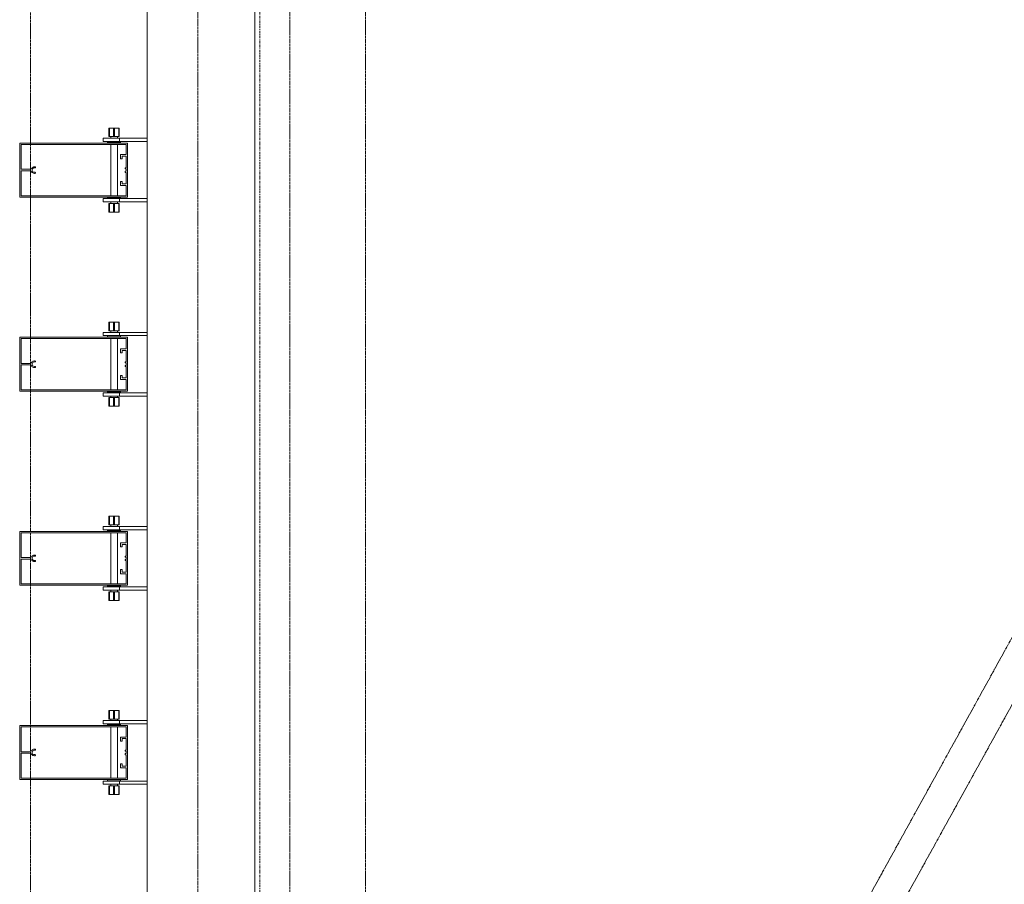
# Model space of a CAD drawing. Units: millimetres. Extents: x -183660 to -107408, y -136980 to -61780.
# Drawn here: x -178084 to -176259, y -72264 to -70661 of the extents above; entities that cross this region are included whole.
import ezdxf

# ---------------------------------------------------------------- set-up
doc = ezdxf.new("R2010")
doc.units = ezdxf.units.MM
doc.header["$LTSCALE"] = 0.25
for name, pattern in [('AD_Gebäudehülle 2.OG$0$CENTER2', [28.575, 19.05, -3.175, 3.175, -3.175]), ('AD_Systemachsen$0$XKITLINE03', [6, 3, -1, 1, -1]), ('Pichler_Grundriss_14.000 Catwalk$0$CENTER2', [28.575, 19.05, -3.175, 3.175, -3.175])]:
    doc.linetypes.add(name, pattern=pattern)
doc.layers.get('0').update_dxf_attribs({"lineweight": 9})
for name, color, linetype, lineweight in [('AD_Gebäudehülle 2.OG$0$Kontur', 252, 'AD_Gebäudehülle 2.OG$0$CENTER2', 9), ('AD_Systemachsen$0$Systemachsen', 202, 'Continuous', 18), ('Bemassung', 12, 'Continuous', 5), ('Pichler_Grundriss_14.000 Catwalk$0$Kontur', 181, 'Continuous', 15), ('Pichler_Grundriss_14.000 Catwalk$0$Kontur BoH Dach', 252, 'Pichler_Grundriss_14.000 Catwalk$0$CENTER2', 13)]:
    doc.layers.add(name, color=color, linetype=linetype, lineweight=lineweight)

# ---------------------------------------------------------------- blocks, each defined once
blk = doc.blocks.new('AD_Systemachsen')
at = {"layer": 'AD_Systemachsen$0$Systemachsen', "linetype": 'AD_Systemachsen$0$XKITLINE03', "ltscale": 6}
blk.add_line((-177639.1367, -136529.7864), (-177639.1367, -62229.7864), dxfattribs=at)
blk = doc.blocks.new('AD_Gebäudehülle 2.OG')
at = {"layer": 'AD_Gebäudehülle 2.OG$0$Kontur'}
for points in [[(-120461.2, -132059.8), (-178064.1, -132059.8), (-178064.1, -66700), (-120461.1, -66700)], [(-178064.1, -67030), (-177754.1, -67030), (-177754.1, -131729.8), (-178064.1, -131729.8)]]:
    blk.add_lwpolyline(points, dxfattribs=at)
blk = doc.blocks.new('Pichler_Grundriss_14.000 Catwalk$0$Catwalk')
for p, q in [((-177583, -73860), (-177583, -67505.8)), ((-177443.3, -73860), (-177443.3, -67505.8)), ((-175612, -70661.1), (-177389.3, -73881)), ((-175577.1, -70722.6), (-177336.9, -73910.7))]:
    blk.add_line(p, q)
blk = doc.blocks.new('Pichler_Grundriss_14.000 Catwalk$0$Lamellenfassade Süd_gr 2')
at = {"layer": 'Pichler_Grundriss_14.000 Catwalk$0$Kontur'}
for p, q in [((-177848.1, -74038.8), (-177848.1, -67370.8)), ((-177648.1, -74038.8), (-177648.1, -67370.8)), ((-177918.6, -70861.8), (-177918.6, -70877.8)), ((-177910.1, -70861.8), (-177918.6, -70861.8)), ((-177918.6, -70861.8), (-177917.6, -70861.8)), ((-177918.6, -70861.8), (-177914.2, -70861.8)), ((-177917.6, -70877.8), (-177917.6, -70861.8)), ((-177917.6, -70861.8), (-177900.6, -70861.8)), ((-177914.2, -70861.8), (-177914, -70861.8)), ((-177904, -70861.8), (-177914.2, -70861.8)), ((-177914, -70861.8), (-177913.3, -70861.8)), ((-177910.1, -70877.8), (-177910.1, -70861.8)), ((-177908.1, -70877.8), (-177908.1, -70861.8)), ((-177908.1, -70861.8), (-177899.6, -70861.8)), ((-177904.3, -70861.8), (-177905, -70861.8)), ((-177904, -70861.8), (-177904.3, -70861.8)), ((-177904, -70861.8), (-177899.6, -70861.8)), ((-177900.6, -70877.8), (-177900.6, -70861.8)), ((-177899.6, -70861.8), (-177900.6, -70861.8)), ((-177899.6, -70861.8), (-177899.6, -70877.8)), ((-177929.1, -70880.8), (-177848.1, -70880.8)), ((-177929.1, -70880.8), (-177929.1, -70886.8)), ((-177918.6, -70877.8), (-177910.1, -70877.8)), ((-177915.1, -70877.8), (-177915.1, -70880.8)), ((-177910.1, -70877.8), (-177900.6, -70877.8)), ((-177903.1, -70877.8), (-177903.1, -70880.8)), ((-177900.6, -70877.8), (-177899.6, -70877.8)), ((-177899.1, -70886.8), (-177899.1, -70880.8)), ((-178084.1, -70989.8), (-178084.1, -70889.8)), ((-178084.1, -70889.8), (-177884.1, -70889.8)), ((-178081.6, -70892.3), (-178081.6, -70938.4)), ((-177886.6, -70892.3), (-178081.6, -70892.3)), ((-177929.1, -70886.8), (-177848.1, -70886.8)), ((-177921.1, -70886.8), (-177921.1, -70888.8)), ((-177921.1, -70888.8), (-177897.1, -70888.8)), ((-177915.1, -70888.8), (-177915.1, -70889.8)), ((-177915.1, -70892.3), (-177915.1, -70987.3)), ((-177903.1, -70888.8), (-177903.1, -70889.8)), ((-177903.1, -70892.3), (-177903.1, -70987.3)), ((-177897.1, -70888.8), (-177897.1, -70886.8)), ((-177886.6, -70911.2), (-177886.6, -70892.3)), ((-177884.1, -70889.8), (-177884.1, -70989.8)), ((-177897.3, -70911.2), (-177886.6, -70911.2)), ((-177897.3, -70918.7), (-177897.3, -70911.2)), ((-177894.3, -70918.7), (-177897.3, -70918.7)), ((-177894.3, -70914.2), (-177894.3, -70918.7)), ((-177886.6, -70914.2), (-177894.3, -70914.2)), ((-177886.6, -70935.5), (-177886.6, -70914.2)), ((-178065.8, -70938.4), (-178064.6, -70938.2)), ((-178064.6, -70938.2), (-178063.5, -70937.7)), ((-178063.5, -70937.7), (-178062.6, -70937.1)), ((-178062.6, -70937.1), (-178061.8, -70936.2)), ((-178061.8, -70936.2), (-178060.8, -70935.1)), ((-178060.4, -70937.7), (-178060.9, -70939.1)), ((-178060.8, -70935.1), (-178059.6, -70934.3)), ((-178059.5, -70936.6), (-178060.4, -70937.7)), ((-178059.6, -70934.3), (-178058.3, -70933.9)), ((-178058.3, -70935.9), (-178059.5, -70936.6)), ((-178058.3, -70933.9), (-178056.9, -70933.7)), ((-178056.9, -70935.7), (-178058.3, -70935.9)), ((-178056.9, -70933.7), (-178056, -70933.7)), ((-178056, -70935.7), (-178056.9, -70935.7)), ((-178056, -70933.7), (-178055.4, -70933.9)), ((-178055.4, -70935.5), (-178056, -70935.7)), ((-178055.4, -70933.9), (-178055, -70934.4)), ((-178055, -70935), (-178055.4, -70935.5)), ((-178055, -70934.4), (-178055, -70935)), ((-177888.6, -70935.5), (-177886.6, -70935.5)), ((-177888.6, -70937.5), (-177888.6, -70935.5)), ((-177886.6, -70937.5), (-177888.6, -70937.5)), ((-177886.6, -70942), (-177886.6, -70937.5)), ((-178081.6, -70938.4), (-178065.8, -70938.4)), ((-178081.6, -70941.2), (-178081.6, -70987.3)), ((-178065.8, -70941.2), (-178081.6, -70941.2)), ((-178064.6, -70941.4), (-178065.8, -70941.2)), ((-178063.5, -70941.8), (-178064.6, -70941.4)), ((-178062.6, -70942.5), (-178063.5, -70941.8)), ((-178061.8, -70943.4), (-178062.6, -70942.5)), ((-178060.8, -70944.4), (-178061.8, -70943.4)), ((-178060.9, -70939.1), (-178060.9, -70940.5)), ((-178060.9, -70940.5), (-178060.4, -70941.8)), ((-178059.6, -70945.2), (-178060.8, -70944.4)), ((-178060.4, -70941.8), (-178059.5, -70942.9)), ((-178058.3, -70945.7), (-178059.6, -70945.2)), ((-178059.5, -70942.9), (-178058.3, -70943.6)), ((-178058.3, -70943.6), (-178056.9, -70943.9)), ((-178056.9, -70945.9), (-178058.3, -70945.7)), ((-178056.9, -70943.9), (-178056, -70943.9)), ((-178056, -70945.9), (-178056.9, -70945.9)), ((-178056, -70943.9), (-178055.4, -70944.1)), ((-178055.4, -70945.7), (-178056, -70945.9)), ((-178055.4, -70944.1), (-178055, -70944.6)), ((-178055, -70945.2), (-178055.4, -70945.7)), ((-178055, -70944.6), (-178055, -70945.2)), ((-177888.6, -70942), (-177886.6, -70942)), ((-177888.6, -70944), (-177888.6, -70942)), ((-177886.6, -70944), (-177888.6, -70944)), ((-177886.6, -70965.3), (-177886.6, -70944)), ((-177897.3, -70960.8), (-177894.3, -70960.8)), ((-177897.3, -70968.3), (-177897.3, -70960.8)), ((-177886.6, -70968.3), (-177897.3, -70968.3)), ((-177894.3, -70960.8), (-177894.3, -70965.3)), ((-177894.3, -70965.3), (-177886.6, -70965.3)), ((-177886.6, -70987.3), (-177886.6, -70968.3)), ((-177884.1, -70989.8), (-178084.1, -70989.8)), ((-178081.6, -70987.3), (-177886.6, -70987.3)), ((-177929.1, -70992.8), (-177848.1, -70992.8)), ((-177929.1, -70992.8), (-177929.1, -70998.8)), ((-177897.1, -70990.8), (-177921.1, -70990.8)), ((-177921.1, -70990.8), (-177921.1, -70992.8)), ((-177915.1, -70989.8), (-177915.1, -70990.8)), ((-177903.1, -70989.8), (-177903.1, -70990.8)), ((-177899.1, -70998.8), (-177899.1, -70992.8)), ((-177897.1, -70992.8), (-177897.1, -70990.8)), ((-177929.1, -70998.8), (-177848.1, -70998.8)), ((-177917.6, -71001.8), (-177918.6, -71001.8)), ((-177918.6, -71001.8), (-177918.6, -71017.8)), ((-177908.1, -71001.8), (-177917.6, -71001.8)), ((-177917.6, -71001.8), (-177917.6, -71017.8)), ((-177915.1, -70998.8), (-177915.1, -71001.8)), ((-177910.1, -71017.8), (-177910.1, -71001.8)), ((-177899.6, -71001.8), (-177908.1, -71001.8)), ((-177908.1, -71001.8), (-177908.1, -71017.8)), ((-177903.1, -70998.8), (-177903.1, -71001.8)), ((-177900.6, -71017.8), (-177900.6, -71001.8)), ((-177899.6, -71001.8), (-177899.6, -71017.8)), ((-177914.2, -71017.8), (-177918.6, -71017.8)), ((-177918.6, -71017.8), (-177917.6, -71017.8)), ((-177910.1, -71017.8), (-177918.6, -71017.8)), ((-177917.6, -71017.8), (-177900.6, -71017.8)), ((-177904, -71017.8), (-177914.2, -71017.8)), ((-177914.2, -71017.8), (-177914, -71017.8)), ((-177914, -71017.8), (-177913.3, -71017.8)), ((-177908.1, -71017.8), (-177899.6, -71017.8)), ((-177904.3, -71017.8), (-177905, -71017.8)), ((-177904, -71017.8), (-177904.3, -71017.8)), ((-177904, -71017.8), (-177899.6, -71017.8)), ((-177899.6, -71017.8), (-177900.6, -71017.8)), ((-177910.1, -71221.8), (-177918.6, -71221.8)), ((-177918.6, -71221.8), (-177917.6, -71221.8)), ((-177918.6, -71221.8), (-177914.2, -71221.8)), ((-177918.6, -71221.8), (-177918.6, -71237.8)), ((-177917.6, -71221.8), (-177900.6, -71221.8)), ((-177917.6, -71237.8), (-177917.6, -71221.8)), ((-177914.2, -71221.8), (-177914, -71221.8)), ((-177904, -71221.8), (-177914.2, -71221.8)), ((-177914, -71221.8), (-177913.3, -71221.8)), ((-177910.1, -71237.8), (-177910.1, -71221.8)), ((-177908.1, -71221.8), (-177899.6, -71221.8)), ((-177908.1, -71237.8), (-177908.1, -71221.8)), ((-177904.3, -71221.8), (-177905, -71221.8)), ((-177904, -71221.8), (-177904.3, -71221.8)), ((-177904, -71221.8), (-177899.6, -71221.8)), ((-177899.6, -71221.8), (-177900.6, -71221.8)), ((-177900.6, -71237.8), (-177900.6, -71221.8)), ((-177899.6, -71237.8), (-177899.6, -71221.8)), ((-177929.1, -71240.8), (-177848.1, -71240.8)), ((-177929.1, -71240.8), (-177929.1, -71246.8)), ((-177929.1, -71246.8), (-177848.1, -71246.8)), ((-177921.1, -71246.8), (-177921.1, -71248.8)), ((-177918.6, -71237.8), (-177910.1, -71237.8)), ((-177915.1, -71237.8), (-177915.1, -71240.8)), ((-177910.1, -71237.8), (-177900.6, -71237.8)), ((-177903.1, -71237.8), (-177903.1, -71240.8)), ((-177900.6, -71237.8), (-177899.6, -71237.8)), ((-177899.1, -71246.8), (-177899.1, -71240.8)), ((-177897.1, -71248.8), (-177897.1, -71246.8)), ((-178084.1, -71349.8), (-178084.1, -71249.8)), ((-178084.1, -71249.8), (-177884.1, -71249.8)), ((-178081.6, -71252.3), (-178081.6, -71298.4)), ((-177886.6, -71252.3), (-178081.6, -71252.3)), ((-177921.1, -71248.8), (-177897.1, -71248.8)), ((-177915.1, -71248.8), (-177915.1, -71249.8)), ((-177915.1, -71252.3), (-177915.1, -71347.3)), ((-177903.1, -71248.8), (-177903.1, -71249.8)), ((-177903.1, -71252.3), (-177903.1, -71347.3)), ((-177886.6, -71271.2), (-177886.6, -71252.3)), ((-177884.1, -71249.8), (-177884.1, -71349.8)), ((-177897.3, -71271.2), (-177886.6, -71271.2)), ((-177897.3, -71278.7), (-177897.3, -71271.2)), ((-177894.3, -71278.7), (-177897.3, -71278.7)), ((-177894.3, -71274.2), (-177894.3, -71278.7)), ((-177886.6, -71274.2), (-177894.3, -71274.2)), ((-177886.6, -71295.5), (-177886.6, -71274.2)), ((-178081.6, -71298.4), (-178065.8, -71298.4)), ((-178081.6, -71301.2), (-178081.6, -71347.3)), ((-178065.8, -71301.2), (-178081.6, -71301.2)), ((-178065.8, -71298.4), (-178064.6, -71298.2)), ((-178064.6, -71301.4), (-178065.8, -71301.2)), ((-178064.6, -71298.2), (-178063.5, -71297.7)), ((-178063.5, -71301.8), (-178064.6, -71301.4)), ((-178063.5, -71297.7), (-178062.6, -71297.1)), ((-178062.6, -71302.5), (-178063.5, -71301.8)), ((-178062.6, -71297.1), (-178061.8, -71296.2)), ((-178061.8, -71303.4), (-178062.6, -71302.5)), ((-178061.8, -71296.2), (-178060.8, -71295.1)), ((-178060.8, -71304.4), (-178061.8, -71303.4)), ((-178060.4, -71297.7), (-178060.9, -71299.1)), ((-178060.9, -71299.1), (-178060.9, -71300.5)), ((-178060.9, -71300.5), (-178060.4, -71301.8)), ((-178060.8, -71295.1), (-178059.6, -71294.3)), ((-178059.5, -71296.6), (-178060.4, -71297.7)), ((-178060.4, -71301.8), (-178059.5, -71302.9)), ((-178059.6, -71294.3), (-178058.3, -71293.9)), ((-178058.3, -71295.9), (-178059.5, -71296.6)), ((-178059.5, -71302.9), (-178058.3, -71303.6)), ((-178058.3, -71293.9), (-178056.9, -71293.7)), ((-178056.9, -71295.7), (-178058.3, -71295.9)), ((-178056.9, -71293.7), (-178056, -71293.7)), ((-178056, -71295.7), (-178056.9, -71295.7)), ((-178056, -71293.7), (-178055.4, -71293.9)), ((-178055.4, -71295.5), (-178056, -71295.7)), ((-178055.4, -71293.9), (-178055, -71294.4)), ((-178055, -71295), (-178055.4, -71295.5)), ((-178055, -71294.4), (-178055, -71295)), ((-177888.6, -71295.5), (-177886.6, -71295.5)), ((-177888.6, -71297.5), (-177888.6, -71295.5)), ((-177886.6, -71297.5), (-177888.6, -71297.5)), ((-177888.6, -71302), (-177886.6, -71302)), ((-177888.6, -71304), (-177888.6, -71302)), ((-177886.6, -71302), (-177886.6, -71297.5)), ((-178059.6, -71305.2), (-178060.8, -71304.4)), ((-178058.3, -71305.7), (-178059.6, -71305.2)), ((-178058.3, -71303.6), (-178056.9, -71303.9)), ((-178056.9, -71305.9), (-178058.3, -71305.7)), ((-178056.9, -71303.9), (-178056, -71303.9)), ((-178056, -71305.9), (-178056.9, -71305.9)), ((-178056, -71303.9), (-178055.4, -71304.1)), ((-178055.4, -71305.7), (-178056, -71305.9)), ((-178055.4, -71304.1), (-178055, -71304.6)), ((-178055, -71305.2), (-178055.4, -71305.7)), ((-178055, -71304.6), (-178055, -71305.2)), ((-177897.3, -71320.8), (-177894.3, -71320.8)), ((-177897.3, -71328.3), (-177897.3, -71320.8)), ((-177894.3, -71320.8), (-177894.3, -71325.3)), ((-177886.6, -71304), (-177888.6, -71304)), ((-177886.6, -71325.3), (-177886.6, -71304)), ((-177886.6, -71328.3), (-177897.3, -71328.3)), ((-177894.3, -71325.3), (-177886.6, -71325.3)), ((-177886.6, -71347.3), (-177886.6, -71328.3)), ((-177884.1, -71349.8), (-178084.1, -71349.8)), ((-178081.6, -71347.3), (-177886.6, -71347.3)), ((-177929.1, -71352.8), (-177848.1, -71352.8)), ((-177929.1, -71352.8), (-177929.1, -71358.8)), ((-177897.1, -71350.8), (-177921.1, -71350.8)), ((-177921.1, -71350.8), (-177921.1, -71352.8)), ((-177915.1, -71349.8), (-177915.1, -71350.8)), ((-177903.1, -71349.8), (-177903.1, -71350.8)), ((-177899.1, -71358.8), (-177899.1, -71352.8)), ((-177897.1, -71352.8), (-177897.1, -71350.8)), ((-177929.1, -71358.8), (-177848.1, -71358.8)), ((-177917.6, -71361.8), (-177918.6, -71361.8)), ((-177918.6, -71361.8), (-177918.6, -71377.8)), ((-177908.1, -71361.8), (-177917.6, -71361.8)), ((-177917.6, -71361.8), (-177917.6, -71377.8)), ((-177915.1, -71358.8), (-177915.1, -71361.8)), ((-177910.1, -71377.8), (-177910.1, -71361.8)), ((-177899.6, -71361.8), (-177908.1, -71361.8)), ((-177908.1, -71361.8), (-177908.1, -71377.8)), ((-177903.1, -71358.8), (-177903.1, -71361.8)), ((-177900.6, -71377.8), (-177900.6, -71361.8)), ((-177899.6, -71361.8), (-177899.6, -71377.8)), ((-177918.6, -71377.8), (-177917.6, -71377.8)), ((-177910.1, -71377.8), (-177918.6, -71377.8)), ((-177914.2, -71377.8), (-177918.6, -71377.8)), ((-177917.6, -71377.8), (-177900.6, -71377.8)), ((-177904, -71377.8), (-177914.2, -71377.8)), ((-177914.2, -71377.8), (-177914, -71377.8)), ((-177914, -71377.8), (-177913.3, -71377.8)), ((-177908.1, -71377.8), (-177899.6, -71377.8)), ((-177904.3, -71377.8), (-177905, -71377.8)), ((-177904, -71377.8), (-177904.3, -71377.8)), ((-177904, -71377.8), (-177899.6, -71377.8)), ((-177899.6, -71377.8), (-177900.6, -71377.8)), ((-177918.6, -71581.8), (-177918.6, -71597.8)), ((-177910.1, -71581.8), (-177918.6, -71581.8)), ((-177918.6, -71581.8), (-177917.6, -71581.8)), ((-177918.6, -71581.8), (-177914.2, -71581.8)), ((-177917.6, -71597.8), (-177917.6, -71581.8)), ((-177917.6, -71581.8), (-177900.6, -71581.8)), ((-177914.2, -71581.8), (-177914, -71581.8)), ((-177904, -71581.8), (-177914.2, -71581.8)), ((-177914, -71581.8), (-177913.3, -71581.8)), ((-177910.1, -71597.8), (-177910.1, -71581.8)), ((-177908.1, -71597.8), (-177908.1, -71581.8)), ((-177908.1, -71581.8), (-177899.6, -71581.8)), ((-177904.3, -71581.8), (-177905, -71581.8)), ((-177904, -71581.8), (-177904.3, -71581.8)), ((-177904, -71581.8), (-177899.6, -71581.8)), ((-177900.6, -71597.8), (-177900.6, -71581.8)), ((-177899.6, -71581.8), (-177900.6, -71581.8)), ((-177899.6, -71581.8), (-177899.6, -71597.8)), ((-178084.1, -71709.8), (-178084.1, -71609.8)), ((-178084.1, -71609.8), (-177884.1, -71609.8)), ((-177886.6, -71612.3), (-178081.6, -71612.3)), ((-178081.6, -71612.3), (-178081.6, -71658.4)), ((-177929.1, -71600.8), (-177848.1, -71600.8)), ((-177929.1, -71600.8), (-177929.1, -71606.8)), ((-177929.1, -71606.8), (-177848.1, -71606.8)), ((-177921.1, -71606.8), (-177921.1, -71608.8)), ((-177921.1, -71608.8), (-177897.1, -71608.8)), ((-177918.6, -71597.8), (-177910.1, -71597.8)), ((-177915.1, -71597.8), (-177915.1, -71600.8)), ((-177915.1, -71608.8), (-177915.1, -71609.8)), ((-177915.1, -71612.3), (-177915.1, -71707.3)), ((-177910.1, -71597.8), (-177900.6, -71597.8)), ((-177903.1, -71597.8), (-177903.1, -71600.8)), ((-177903.1, -71608.8), (-177903.1, -71609.8)), ((-177903.1, -71612.3), (-177903.1, -71707.3)), ((-177900.6, -71597.8), (-177899.6, -71597.8)), ((-177899.1, -71606.8), (-177899.1, -71600.8)), ((-177897.1, -71608.8), (-177897.1, -71606.8)), ((-177886.6, -71631.2), (-177886.6, -71612.3)), ((-177884.1, -71609.8), (-177884.1, -71709.8)), ((-177897.3, -71638.7), (-177897.3, -71631.2)), ((-177897.3, -71631.2), (-177886.6, -71631.2)), ((-177894.3, -71638.7), (-177897.3, -71638.7)), ((-177886.6, -71634.2), (-177894.3, -71634.2)), ((-177894.3, -71634.2), (-177894.3, -71638.7)), ((-177886.6, -71655.5), (-177886.6, -71634.2)), ((-178081.6, -71658.4), (-178065.8, -71658.4)), ((-178081.6, -71661.2), (-178081.6, -71707.3)), ((-178065.8, -71661.2), (-178081.6, -71661.2)), ((-178065.8, -71658.4), (-178064.6, -71658.2)), ((-178064.6, -71661.4), (-178065.8, -71661.2)), ((-178064.6, -71658.2), (-178063.5, -71657.7)), ((-178063.5, -71661.8), (-178064.6, -71661.4)), ((-178063.5, -71657.7), (-178062.6, -71657.1)), ((-178062.6, -71662.5), (-178063.5, -71661.8)), ((-178062.6, -71657.1), (-178061.8, -71656.2)), ((-178061.8, -71663.4), (-178062.6, -71662.5)), ((-178061.8, -71656.2), (-178060.8, -71655.1)), ((-178060.8, -71664.4), (-178061.8, -71663.4)), ((-178060.4, -71657.7), (-178060.9, -71659.1)), ((-178060.9, -71659.1), (-178060.9, -71660.5)), ((-178060.9, -71660.5), (-178060.4, -71661.8)), ((-178060.8, -71655.1), (-178059.6, -71654.3)), ((-178059.6, -71665.2), (-178060.8, -71664.4)), ((-178059.5, -71656.6), (-178060.4, -71657.7)), ((-178060.4, -71661.8), (-178059.5, -71662.9)), ((-178059.6, -71654.3), (-178058.3, -71653.9)), ((-178058.3, -71665.7), (-178059.6, -71665.2)), ((-178058.3, -71655.9), (-178059.5, -71656.6)), ((-178059.5, -71662.9), (-178058.3, -71663.6)), ((-178058.3, -71653.9), (-178056.9, -71653.7)), ((-178056.9, -71655.7), (-178058.3, -71655.9)), ((-178058.3, -71663.6), (-178056.9, -71663.9)), ((-178056.9, -71665.9), (-178058.3, -71665.7)), ((-178056.9, -71653.7), (-178056, -71653.7)), ((-178056, -71655.7), (-178056.9, -71655.7)), ((-178056.9, -71663.9), (-178056, -71663.9)), ((-178056, -71665.9), (-178056.9, -71665.9)), ((-178056, -71653.7), (-178055.4, -71653.9)), ((-178055.4, -71655.5), (-178056, -71655.7)), ((-178056, -71663.9), (-178055.4, -71664.1)), ((-178055.4, -71665.7), (-178056, -71665.9)), ((-178055.4, -71653.9), (-178055, -71654.4)), ((-178055, -71655), (-178055.4, -71655.5)), ((-178055.4, -71664.1), (-178055, -71664.6)), ((-178055, -71665.2), (-178055.4, -71665.7)), ((-178055, -71654.4), (-178055, -71655)), ((-178055, -71664.6), (-178055, -71665.2)), ((-177888.6, -71657.5), (-177888.6, -71655.5)), ((-177888.6, -71655.5), (-177886.6, -71655.5)), ((-177886.6, -71657.5), (-177888.6, -71657.5)), ((-177888.6, -71664), (-177888.6, -71662)), ((-177888.6, -71662), (-177886.6, -71662)), ((-177886.6, -71664), (-177888.6, -71664)), ((-177886.6, -71662), (-177886.6, -71657.5)), ((-177886.6, -71685.3), (-177886.6, -71664)), ((-177897.3, -71688.3), (-177897.3, -71680.8)), ((-177897.3, -71680.8), (-177894.3, -71680.8)), ((-177894.3, -71680.8), (-177894.3, -71685.3)), ((-177894.3, -71685.3), (-177886.6, -71685.3)), ((-177886.6, -71688.3), (-177897.3, -71688.3)), ((-177886.6, -71707.3), (-177886.6, -71688.3)), ((-177884.1, -71709.8), (-178084.1, -71709.8)), ((-178081.6, -71707.3), (-177886.6, -71707.3)), ((-177929.1, -71712.8), (-177848.1, -71712.8)), ((-177929.1, -71712.8), (-177929.1, -71718.8)), ((-177929.1, -71718.8), (-177848.1, -71718.8)), ((-177897.1, -71710.8), (-177921.1, -71710.8)), ((-177921.1, -71710.8), (-177921.1, -71712.8)), ((-177917.6, -71721.8), (-177918.6, -71721.8)), ((-177918.6, -71721.8), (-177918.6, -71737.8)), ((-177908.1, -71721.8), (-177917.6, -71721.8)), ((-177917.6, -71721.8), (-177917.6, -71737.8)), ((-177915.1, -71709.8), (-177915.1, -71710.8)), ((-177915.1, -71718.8), (-177915.1, -71721.8)), ((-177910.1, -71737.8), (-177910.1, -71721.8)), ((-177899.6, -71721.8), (-177908.1, -71721.8)), ((-177908.1, -71721.8), (-177908.1, -71737.8)), ((-177903.1, -71709.8), (-177903.1, -71710.8)), ((-177903.1, -71718.8), (-177903.1, -71721.8)), ((-177900.6, -71737.8), (-177900.6, -71721.8)), ((-177899.6, -71721.8), (-177899.6, -71737.8)), ((-177899.1, -71718.8), (-177899.1, -71712.8)), ((-177897.1, -71712.8), (-177897.1, -71710.8)), ((-177918.6, -71737.8), (-177917.6, -71737.8)), ((-177910.1, -71737.8), (-177918.6, -71737.8)), ((-177914.2, -71737.8), (-177918.6, -71737.8)), ((-177917.6, -71737.8), (-177900.6, -71737.8)), ((-177904, -71737.8), (-177914.2, -71737.8)), ((-177914.2, -71737.8), (-177914, -71737.8)), ((-177914, -71737.8), (-177913.3, -71737.8)), ((-177908.1, -71737.8), (-177899.6, -71737.8)), ((-177904.3, -71737.8), (-177905, -71737.8)), ((-177904, -71737.8), (-177904.3, -71737.8)), ((-177904, -71737.8), (-177899.6, -71737.8)), ((-177899.6, -71737.8), (-177900.6, -71737.8)), ((-177918.6, -71941.8), (-177918.6, -71957.8)), ((-177910.1, -71941.8), (-177918.6, -71941.8)), ((-177918.6, -71941.8), (-177917.6, -71941.8)), ((-177918.6, -71941.8), (-177914.2, -71941.8)), ((-177917.6, -71957.8), (-177917.6, -71941.8)), ((-177917.6, -71941.8), (-177900.6, -71941.8)), ((-177914.2, -71941.8), (-177914, -71941.8)), ((-177904, -71941.8), (-177914.2, -71941.8)), ((-177914, -71941.8), (-177913.3, -71941.8)), ((-177910.1, -71957.8), (-177910.1, -71941.8)), ((-177908.1, -71957.8), (-177908.1, -71941.8)), ((-177908.1, -71941.8), (-177899.6, -71941.8)), ((-177904.3, -71941.8), (-177905, -71941.8)), ((-177904, -71941.8), (-177904.3, -71941.8)), ((-177904, -71941.8), (-177899.6, -71941.8)), ((-177900.6, -71957.8), (-177900.6, -71941.8)), ((-177899.6, -71941.8), (-177900.6, -71941.8)), ((-177899.6, -71957.8), (-177899.6, -71941.8)), ((-177918.6, -71957.8), (-177910.1, -71957.8)), ((-177915.1, -71957.8), (-177915.1, -71960.8)), ((-177910.1, -71957.8), (-177900.6, -71957.8)), ((-177903.1, -71957.8), (-177903.1, -71960.8)), ((-177900.6, -71957.8), (-177899.6, -71957.8)), ((-178084.1, -72069.8), (-178084.1, -71969.8)), ((-178084.1, -71969.8), (-177884.1, -71969.8)), ((-177886.6, -71972.3), (-178081.6, -71972.3)), ((-178081.6, -71972.3), (-178081.6, -72018.4)), ((-177929.1, -71960.8), (-177848.1, -71960.8)), ((-177929.1, -71960.8), (-177929.1, -71966.8)), ((-177929.1, -71966.8), (-177848.1, -71966.8)), ((-177921.1, -71966.8), (-177921.1, -71968.8)), ((-177921.1, -71968.8), (-177897.1, -71968.8)), ((-177915.1, -71968.8), (-177915.1, -71969.8)), ((-177915.1, -71972.3), (-177915.1, -72067.3)), ((-177903.1, -71968.8), (-177903.1, -71969.8)), ((-177903.1, -71972.3), (-177903.1, -72067.3)), ((-177899.1, -71966.8), (-177899.1, -71960.8)), ((-177897.1, -71968.8), (-177897.1, -71966.8)), ((-177886.6, -71991.2), (-177886.6, -71972.3)), ((-177884.1, -71969.8), (-177884.1, -72069.8)), ((-177897.3, -71998.7), (-177897.3, -71991.2)), ((-177897.3, -71991.2), (-177886.6, -71991.2)), ((-177886.6, -71994.2), (-177894.3, -71994.2)), ((-177894.3, -71994.2), (-177894.3, -71998.7)), ((-177886.6, -72015.5), (-177886.6, -71994.2)), ((-178061.8, -72016.2), (-178060.8, -72015.1)), ((-178060.8, -72015.1), (-178059.6, -72014.3)), ((-178059.6, -72014.3), (-178058.3, -72013.9)), ((-178058.3, -72013.9), (-178056.9, -72013.7)), ((-178056.9, -72013.7), (-178056, -72013.7)), ((-178056, -72013.7), (-178055.4, -72013.9)), ((-178055.4, -72013.9), (-178055, -72014.4)), ((-178055, -72015), (-178055.4, -72015.5)), ((-178055, -72014.4), (-178055, -72015)), ((-177894.3, -71998.7), (-177897.3, -71998.7)), ((-178081.6, -72018.4), (-178065.8, -72018.4)), ((-178065.8, -72021.2), (-178081.6, -72021.2)), ((-178081.6, -72021.2), (-178081.6, -72067.3)), ((-178065.8, -72018.4), (-178064.6, -72018.2)), ((-178064.6, -72021.4), (-178065.8, -72021.2)), ((-178064.6, -72018.2), (-178063.5, -72017.7)), ((-178063.5, -72021.8), (-178064.6, -72021.4)), ((-178063.5, -72017.7), (-178062.6, -72017.1)), ((-178062.6, -72022.5), (-178063.5, -72021.8)), ((-178062.6, -72017.1), (-178061.8, -72016.2)), ((-178061.8, -72023.4), (-178062.6, -72022.5)), ((-178060.8, -72024.4), (-178061.8, -72023.4)), ((-178060.4, -72017.7), (-178060.9, -72019.1)), ((-178060.9, -72019.1), (-178060.9, -72020.5)), ((-178060.9, -72020.5), (-178060.4, -72021.8)), ((-178059.6, -72025.2), (-178060.8, -72024.4)), ((-178059.5, -72016.6), (-178060.4, -72017.7)), ((-178060.4, -72021.8), (-178059.5, -72022.9)), ((-178058.3, -72025.7), (-178059.6, -72025.2)), ((-178058.3, -72015.9), (-178059.5, -72016.6)), ((-178059.5, -72022.9), (-178058.3, -72023.6)), ((-178056.9, -72015.7), (-178058.3, -72015.9)), ((-178058.3, -72023.6), (-178056.9, -72023.9)), ((-178056.9, -72025.9), (-178058.3, -72025.7)), ((-178056, -72015.7), (-178056.9, -72015.7)), ((-178056.9, -72023.9), (-178056, -72023.9)), ((-178056, -72025.9), (-178056.9, -72025.9)), ((-178055.4, -72015.5), (-178056, -72015.7)), ((-178056, -72023.9), (-178055.4, -72024.1)), ((-178055.4, -72025.7), (-178056, -72025.9)), ((-178055.4, -72024.1), (-178055, -72024.6)), ((-178055, -72025.2), (-178055.4, -72025.7)), ((-178055, -72024.6), (-178055, -72025.2)), ((-177888.6, -72017.5), (-177888.6, -72015.5)), ((-177888.6, -72015.5), (-177886.6, -72015.5)), ((-177886.6, -72017.5), (-177888.6, -72017.5)), ((-177888.6, -72024), (-177888.6, -72022)), ((-177888.6, -72022), (-177886.6, -72022)), ((-177886.6, -72024), (-177888.6, -72024)), ((-177886.6, -72022), (-177886.6, -72017.5)), ((-177886.6, -72045.3), (-177886.6, -72024)), ((-177897.3, -72048.3), (-177897.3, -72040.8)), ((-177897.3, -72040.8), (-177894.3, -72040.8)), ((-177886.6, -72048.3), (-177897.3, -72048.3)), ((-177894.3, -72040.8), (-177894.3, -72045.3)), ((-177894.3, -72045.3), (-177886.6, -72045.3)), ((-177886.6, -72067.3), (-177886.6, -72048.3)), ((-177884.1, -72069.8), (-178084.1, -72069.8)), ((-178081.6, -72067.3), (-177886.6, -72067.3)), ((-177915.1, -72069.8), (-177915.1, -72070.8)), ((-177903.1, -72069.8), (-177903.1, -72070.8)), ((-177929.1, -72072.8), (-177848.1, -72072.8)), ((-177929.1, -72072.8), (-177929.1, -72078.8)), ((-177929.1, -72078.8), (-177848.1, -72078.8)), ((-177897.1, -72070.8), (-177921.1, -72070.8)), ((-177921.1, -72070.8), (-177921.1, -72072.8)), ((-177917.6, -72081.8), (-177918.6, -72081.8)), ((-177918.6, -72081.8), (-177918.6, -72097.8)), ((-177908.1, -72081.8), (-177917.6, -72081.8)), ((-177917.6, -72081.8), (-177917.6, -72097.8)), ((-177915.1, -72078.8), (-177915.1, -72081.8)), ((-177910.1, -72097.8), (-177910.1, -72081.8)), ((-177899.6, -72081.8), (-177908.1, -72081.8)), ((-177908.1, -72081.8), (-177908.1, -72097.8)), ((-177903.1, -72078.8), (-177903.1, -72081.8)), ((-177900.6, -72097.8), (-177900.6, -72081.8)), ((-177899.6, -72081.8), (-177899.6, -72097.8)), ((-177899.1, -72078.8), (-177899.1, -72072.8)), ((-177897.1, -72072.8), (-177897.1, -72070.8)), ((-177918.6, -72097.8), (-177917.6, -72097.8)), ((-177910.1, -72097.8), (-177918.6, -72097.8)), ((-177914.2, -72097.8), (-177918.6, -72097.8)), ((-177917.6, -72097.8), (-177900.6, -72097.8)), ((-177904, -72097.8), (-177914.2, -72097.8)), ((-177914.2, -72097.8), (-177914, -72097.8)), ((-177914, -72097.8), (-177913.3, -72097.8)), ((-177908.1, -72097.8), (-177899.6, -72097.8)), ((-177904.3, -72097.8), (-177905, -72097.8)), ((-177904, -72097.8), (-177904.3, -72097.8)), ((-177904, -72097.8), (-177899.6, -72097.8)), ((-177899.6, -72097.8), (-177900.6, -72097.8))]:
    blk.add_line(p, q, dxfattribs=at)
blk = doc.blocks.new('Pichler_Grundriss_14.000 Catwalk')
blk.add_blockref('Pichler_Grundriss_14.000 Catwalk$0$Lamellenfassade Süd_gr 2', (0, 0))
at = {"layer": 'Pichler_Grundriss_14.000 Catwalk$0$Kontur BoH Dach'}
blk.add_blockref('Pichler_Grundriss_14.000 Catwalk$0$Catwalk', (0, 0), dxfattribs=at)

msp = doc.modelspace()

# ---------------------------------------------------------------- block references
at = {"layer": 'Bemassung'}
msp.add_blockref('AD_Systemachsen', (0, 0), dxfattribs=at)

# ---------------------------------------------------------------- next in the draw order: block references
for name in ['Pichler_Grundriss_14.000 Catwalk', 'AD_Gebäudehülle 2.OG']:
    msp.add_blockref(name, (0, 0))

doc.saveas('drawing.dxf')
